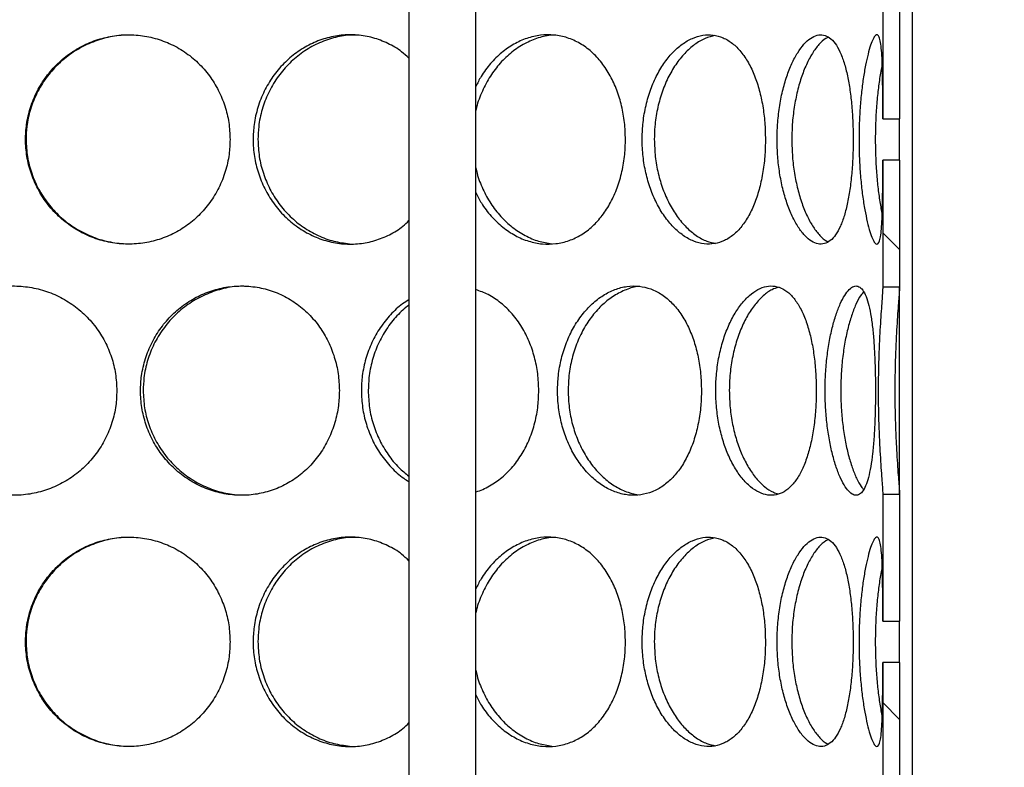
# Model space of a CAD drawing. Units: millimetres. Extents: x 0 to 420, y 0 to 297.
# Drawn here: x 141 to 150, y 227 to 234 of the extents above; entities that cross this region are included whole.
import ezdxf

# ---------------------------------------------------------------- set-up
doc = ezdxf.new("R2010")
doc.units = ezdxf.units.MM

msp = doc.modelspace()

# ---------------------------------------------------------------- hatches: boundary and pattern name
at = {"linetype": 'Continuous', "lineweight": 18}
h = msp.add_hatch(dxfattribs=at)
h.set_pattern_fill('ANSI31', angle=90, style=0)
edge = h.paths.add_edge_path(flags=0)
edge.add_line((144.8588, 216.27704), (144.9388, 216.19704))
edge.add_line((144.9388, 216.19704), (144.7988, 216.19704))
edge.add_line((144.7988, 216.19704), (144.7988, 216.39704))
edge.add_line((144.7988, 216.39704), (144.5508, 216.39704))
edge.add_line((144.5508, 216.39704), (144.5508, 215.78904))
edge.add_line((144.5508, 215.78904), (152.6468, 215.78904))
edge.add_line((152.6468, 215.78904), (152.6468, 244.82104))
edge.add_line((152.6468, 244.82104), (165.1988, 244.82104))
edge.add_line((165.1988, 244.82104), (165.1988, 244.98904))
edge.add_line((165.1988, 244.98904), (164.9988, 245.06904))
edge.add_line((164.9988, 245.06904), (162.1988, 245.06904))
edge.add_line((162.1988, 245.06904), (162.1988, 247.22904))
edge.add_line((162.1988, 247.22904), (161.8788, 247.22904))
edge.add_line((161.8788, 247.22904), (161.8788, 245.38904))
edge.add_line((161.8788, 245.38904), (158.9988, 245.38904))
edge.add_line((158.9988, 245.38904), (158.9988, 245.06904))
edge.add_line((158.9988, 245.06904), (152.3988, 245.06904))
edge.add_line((152.3988, 245.06904), (152.3988, 216.03704))
edge.add_line((152.3988, 216.03704), (144.8388, 216.03704))
edge.add_line((144.8388, 216.03704), (144.9988, 216.19704))
edge.add_line((144.9988, 216.19704), (145.2988, 216.19704))
edge.add_line((145.2988, 216.19704), (145.2988, 218.57704))
edge.add_line((145.2988, 218.57704), (145.2788, 218.59704))
edge.add_line((145.2788, 218.59704), (144.9388, 218.59704))
edge.add_line((144.9388, 218.59704), (144.8588, 218.51704))
edge.add_line((144.8588, 218.51704), (144.8588, 218.27704))
edge.add_line((144.8588, 218.27704), (145.0388, 218.27704))
edge.add_arc((145.0388, 218.19704), 0.08, 0, 90, ccw=False)
edge.add_line((145.1188, 218.19704), (145.1188, 217.83704))
edge.add_arc((145.0388, 217.83704), 0.08, 270, 360, ccw=False)
edge.add_line((145.0388, 217.75704), (144.8588, 217.75704))
edge.add_line((144.8588, 217.75704), (144.8588, 216.27704))
h = msp.add_hatch(dxfattribs=at)
h.set_pattern_fill('ANSI31', angle=90, style=0)
edge = h.paths.add_edge_path(flags=0)
edge.add_line((136.4788, 217.83704), (136.4788, 218.19704))
edge.add_arc((136.5588, 218.19704), 0.08, 90, 180, ccw=False)
edge.add_line((136.5588, 218.27704), (136.7388, 218.27704))
edge.add_line((136.7388, 218.27704), (136.7388, 218.51704))
edge.add_line((136.7388, 218.51704), (136.6588, 218.59704))
edge.add_line((136.6588, 218.59704), (136.3188, 218.59704))
edge.add_line((136.3188, 218.59704), (136.2988, 218.57704))
edge.add_line((136.2988, 218.57704), (136.2988, 216.19704))
edge.add_line((136.2988, 216.19704), (136.5988, 216.19704))
edge.add_line((136.5988, 216.19704), (136.7988, 215.99704))
edge.add_line((136.7988, 215.99704), (136.7988, 208.03704))
edge.add_line((136.7988, 208.03704), (160.3988, 208.03704))
edge.add_line((160.3988, 208.03704), (160.3988, 206.27704))
edge.add_line((160.3988, 206.27704), (160.7188, 206.27704))
edge.add_line((160.7188, 206.27704), (160.7188, 209.23704))
edge.add_line((160.7188, 209.23704), (160.3988, 209.23704))
edge.add_line((160.3988, 209.23704), (160.3988, 237.06904))
edge.add_line((160.3988, 237.06904), (164.9988, 237.06904))
edge.add_line((164.9988, 237.06904), (165.1988, 237.14904))
edge.add_line((165.1988, 237.14904), (165.1988, 237.31704))
edge.add_line((165.1988, 237.31704), (160.1508, 237.31704))
edge.add_line((160.1508, 237.31704), (160.1508, 208.28504))
edge.add_line((160.1508, 208.28504), (137.0468, 208.28504))
edge.add_line((137.0468, 208.28504), (137.0468, 216.39704))
edge.add_line((137.0468, 216.39704), (136.7988, 216.39704))
edge.add_line((136.7988, 216.39704), (136.7988, 216.19704))
edge.add_line((136.7988, 216.19704), (136.6588, 216.19704))
edge.add_line((136.6588, 216.19704), (136.7388, 216.27704))
edge.add_line((136.7388, 216.27704), (136.7388, 217.75704))
edge.add_line((136.7388, 217.75704), (136.5588, 217.75704))
edge.add_arc((136.5588, 217.83704), 0.08, 180, 270, ccw=False)
h = msp.add_hatch(dxfattribs=at)
h.set_pattern_fill('ANSI31', angle=90, style=0)
h.paths.add_polyline_path([(149.3988, 233.51416), (149.3988, 234.72625), (149.2388, 234.72625), (149.2388, 233.51416)], flags=0)
h = msp.add_hatch(dxfattribs=at)
h.set_pattern_fill('ANSI31', angle=90, style=0)
h.paths.add_polyline_path([(149.3988, 231.90783), (149.3988, 233.11992), (149.2388, 233.11992), (149.2388, 231.90783)], flags=0)
h = msp.add_hatch(dxfattribs=at)
h.set_pattern_fill('ANSI31', angle=90, style=0)
h.paths.add_polyline_path([(149.3988, 228.71416), (149.3988, 229.92625), (149.2388, 229.92625), (149.2388, 228.71416)], flags=0)
h = msp.add_hatch(dxfattribs=at)
h.set_pattern_fill('ANSI31', angle=90, style=0)
h.paths.add_polyline_path([(149.3988, 227.10783), (149.3988, 228.31992), (149.2388, 228.31992), (149.2388, 227.10783)], flags=0)

# ---------------------------------------------------------------- linework, layer by layer
at = {"color": 7, "linetype": 'Continuous', "lineweight": 25}
for p, q in [((144.7073, 244.11704), (144.7073, 219.31704)), ((145.3473, 218.91704), (145.3473, 244.11704)), ((149.5188, 241.51704), (149.5188, 218.91704)), ((149.2388, 234.72625), (149.2388, 233.51416)), ((149.3988, 234.72625), (149.3988, 233.51416)), ((149.2388, 233.51416), (149.3988, 233.51416)), ((149.3988, 233.11992), (149.3988, 233.51416)), ((149.3988, 233.11992), (149.2388, 233.11992)), ((149.2388, 233.11992), (149.2388, 231.90783)), ((149.3988, 233.11992), (149.3988, 231.90783)), ((149.2388, 231.90783), (149.3988, 231.90783)), ((149.3988, 229.92638), (149.3988, 231.90769)), ((149.2388, 229.92625), (149.2388, 228.71416)), ((149.3988, 229.92625), (149.2388, 229.92625)), ((149.3988, 229.92625), (149.3988, 228.71416)), ((149.2388, 228.71416), (149.3988, 228.71416)), ((149.3988, 228.31992), (149.3988, 228.71416)), ((149.3988, 228.31992), (149.2388, 228.31992)), ((149.2388, 228.31992), (149.2388, 227.10783)), ((149.3988, 228.31992), (149.3988, 227.10783))]:
    msp.add_line(p, q, dxfattribs=at)
for points, knots in [([(142.99689, 233.31704), (142.99444, 233.37132), (142.98953, 233.47986), (142.95039, 233.6385), (142.88851, 233.78862), (142.80258, 233.92853), (142.69324, 234.05304), (142.56365, 234.15841), (142.41796, 234.23873), (142.26173, 234.29318), (142.09858, 234.31901), (141.93399, 234.31738), (141.77207, 234.2873), (141.61744, 234.23102), (141.47418, 234.14947), (141.34596, 234.04526), (141.23654, 233.92094), (141.14811, 233.77949), (141.0844, 233.62438), (141.04834, 233.46828), (141.0375, 233.3104), (141.05004, 233.1542), (141.08909, 232.99556), (141.15339, 232.84544), (141.24179, 232.70552), (141.35406, 232.581), (141.4865, 232.47561), (141.63464, 232.39531), (141.79263, 232.34088), (141.95667, 232.31506), (142.12121, 232.31672), (142.2821, 232.34682), (142.43492, 232.40311), (142.57573, 232.48468), (142.70118, 232.5889), (142.80773, 232.71323), (142.89367, 232.85469), (142.95496, 233.00981), (142.99111, 233.16587), (142.99507, 233.26945), (142.99689, 233.31704)], [0, 0, 0, 0, 0.02603872, 0.05207354, 0.07811122, 0.10414151, 0.13121812, 0.1582893, 0.18514326, 0.21199738, 0.23856543, 0.26513936, 0.29149996, 0.31786834, 0.34419425, 0.37052239, 0.39697657, 0.42342614, 0.45028838, 0.47714499, 0.50000214, 0.52604153, 0.5520771, 0.57811446, 0.60414427, 0.63122838, 0.65830702, 0.68516096, 0.71201505, 0.73858357, 0.76515797, 0.79151809, 0.81788596, 0.84421165, 0.87053953, 0.89699398, 0.92344382, 0.95030665, 0.97716377, 1, 1, 1, 1]), ([(142.05071, 234.31359), (142.01849, 234.31408), (141.92988, 234.31543), (141.78628, 234.2855), (141.62601, 234.22827), (141.47777, 234.14335), (141.34599, 234.03561), (141.23456, 233.90733), (141.14615, 233.76292), (141.0843, 233.60582), (141.05073, 233.45539), (141.04732, 233.35821), (141.04587, 233.31703)], [0, 0, 0, 0, 0.0618993, 0.170241, 0.2786101, 0.3865458, 0.4944877, 0.601572, 0.7086335, 0.8151705, 0.9216771, 1, 1, 1, 1]), ([(144.7073, 234.09253), (144.68463, 234.11395), (144.62392, 234.17134), (144.50724, 234.23811), (144.36448, 234.29334), (144.21373, 234.31897), (144.06102, 234.31739), (143.90987, 234.28729), (143.76479, 234.23102), (143.62969, 234.14947), (143.50823, 234.04526), (143.40418, 233.92094), (143.3198, 233.77949), (143.25888, 233.62438), (143.22433, 233.46828), (143.21394, 233.3104), (143.22597, 233.1542), (143.26336, 232.99556), (143.32486, 232.84544), (143.40918, 232.70552), (143.51592, 232.581), (143.64134, 232.47561), (143.78096, 232.39531), (143.92913, 232.34088), (144.08211, 232.31505), (144.23468, 232.31676), (144.38321, 232.34664), (144.52272, 232.40379), (144.63237, 232.46943), (144.68833, 232.5233), (144.7073, 232.54156)], [0, 0, 0, 0, 0.0223658, 0.0599015, 0.0974374, 0.1345734, 0.1717177, 0.2085638, 0.2454207, 0.2822183, 0.319019, 0.3559959, 0.3929663, 0.4305136, 0.468053, 0.500002, 0.5363991, 0.5727909, 0.6091851, 0.6455688, 0.6834262, 0.721276, 0.7588116, 0.7963475, 0.8334842, 0.8706291, 0.9074745, 0.9443307, 0.981128, 1, 1, 1, 1]), ([(144.21107, 234.31359), (144.18119, 234.31408), (144.09902, 234.31543), (143.96486, 234.2855), (143.81449, 234.22827), (143.67464, 234.14335), (143.54978, 234.03561), (143.44377, 233.90733), (143.3594, 233.76292), (143.30024, 233.60582), (143.26807, 233.45539), (143.2648, 233.35821), (143.26341, 233.31703)], [0, 0, 0, 0, 0.0618993, 0.170241, 0.2786101, 0.3865459, 0.4944878, 0.601572, 0.7086336, 0.8151705, 0.9216771, 1, 1, 1, 1]), ([(146.77827, 233.31704), (146.77648, 233.37132), (146.7729, 233.47986), (146.74423, 233.6385), (146.69872, 233.78862), (146.6351, 233.92853), (146.55345, 234.05304), (146.45569, 234.15841), (146.34447, 234.23873), (146.22376, 234.29318), (146.096, 234.31901), (145.96552, 234.31738), (145.83545, 234.2873), (145.70985, 234.23099), (145.59196, 234.14956), (145.48614, 234.04493), (145.40254, 233.93552), (145.36316, 233.85579), (145.3473, 233.82366)], [0, 0, 0, 0, 0.0627702, 0.1255309, 0.1882986, 0.2510484, 0.3163206, 0.3815797, 0.4463151, 0.5110509, 0.5750971, 0.6391574, 0.7027035, 0.7662684, 0.8297309, 0.8931987, 0.9569704, 1, 1, 1, 1]), ([(146.10223, 234.31306), (146.08886, 234.31315), (146.03085, 234.31357), (145.92746, 234.28501), (145.79727, 234.2284), (145.6753, 234.14332), (145.56603, 234.03559), (145.47211, 233.90745), (145.39968, 233.76247), (145.35818, 233.65606), (145.34787, 233.59805), (145.3473, 233.59484)], [0, 0, 0, 0, 0.0409701, 0.1777736, 0.3146117, 0.4509026, 0.5872013, 0.722417, 0.8576041, 0.9921287, 1, 1, 1, 1]), ([(148.1167, 233.31704), (148.11544, 233.37132), (148.11292, 233.47986), (148.09264, 233.6385), (148.06031, 233.78862), (148.01483, 233.92853), (147.95596, 234.05304), (147.88481, 234.15841), (147.80293, 234.23873), (147.71311, 234.29318), (147.6169, 234.31901), (147.51758, 234.31738), (147.41748, 234.2873), (147.31985, 234.23102), (147.22752, 234.14947), (147.14343, 234.04526), (147.07054, 233.92094), (147.0109, 233.77949), (146.96753, 233.62438), (146.94281, 233.46828), (146.93536, 233.3104), (146.94399, 233.1542), (146.97072, 232.99556), (147.01448, 232.84544), (147.07406, 232.70552), (147.14878, 232.581), (147.23556, 232.47561), (147.3308, 232.39531), (147.43036, 232.34088), (147.53137, 232.31506), (147.63042, 232.31672), (147.7249, 232.34682), (147.81259, 232.40311), (147.89147, 232.48468), (147.96028, 232.5889), (148.01757, 232.71323), (148.06302, 232.85469), (148.09503, 233.00981), (148.11372, 233.16587), (148.11576, 233.26945), (148.1167, 233.31704)], [0, 0, 0, 0, 0.0260387, 0.0520735, 0.0781112, 0.1041415, 0.1312181, 0.1582893, 0.1851433, 0.2119974, 0.2385654, 0.2651394, 0.2915, 0.3178683, 0.3441943, 0.3705224, 0.3969766, 0.4234261, 0.4502884, 0.477145, 0.5000021, 0.5260415, 0.5520771, 0.5781145, 0.6041443, 0.6312284, 0.658307, 0.685161, 0.712015, 0.7385836, 0.765158, 0.7915181, 0.817886, 0.8442116, 0.8705395, 0.896994, 0.9234438, 0.9503066, 0.9771638, 1, 1, 1, 1]), ([(147.63413, 234.30961), (147.60289, 234.30202), (147.5372, 234.28607), (147.43904, 234.22762), (147.3434, 234.14352), (147.25686, 234.03557), (147.18254, 233.90734), (147.12284, 233.76292), (147.0807, 233.60583), (147.05767, 233.45539), (147.05533, 233.35821), (147.05434, 233.31703)], [0, 0, 0, 0, 0.1058745, 0.2226501, 0.3389587, 0.4552739, 0.5706649, 0.6860315, 0.8008328, 0.9156014, 1, 1, 1, 1]), ([(148.95595, 233.31704), (148.95531, 233.37132), (148.95402, 233.47986), (148.94351, 233.6385), (148.92657, 233.78862), (148.90233, 233.92853), (148.87026, 234.05304), (148.83056, 234.15841), (148.78363, 234.23873), (148.73081, 234.29318), (148.67272, 234.31901), (148.61133, 234.31738), (148.54802, 234.2873), (148.48506, 234.23102), (148.42442, 234.14947), (148.36838, 234.04526), (148.31918, 233.92094), (148.27851, 233.77949), (148.24872, 233.62438), (148.23164, 233.46828), (148.22649, 233.3104), (148.23247, 233.1542), (148.2509, 232.99556), (148.28096, 232.84544), (148.32157, 232.70552), (148.37197, 232.581), (148.42977, 232.47561), (148.49217, 232.39531), (148.55627, 232.34088), (148.61991, 232.31506), (148.68099, 232.31672), (148.73779, 232.34682), (148.78924, 232.40311), (148.83429, 232.48468), (148.87264, 232.5889), (148.9038, 232.71323), (148.928, 232.85469), (148.94476, 233.00981), (148.95442, 233.16587), (148.95547, 233.26945), (148.95595, 233.31704)], [0, 0, 0, 0, 0.0260387, 0.0520735, 0.0781112, 0.1041415, 0.1312181, 0.1582893, 0.1851433, 0.2119974, 0.2385654, 0.2651394, 0.2915, 0.3178683, 0.3441943, 0.3705224, 0.3969766, 0.4234261, 0.4502884, 0.477145, 0.5000021, 0.5260415, 0.5520771, 0.5781145, 0.6041443, 0.6312284, 0.658307, 0.685161, 0.712015, 0.7385836, 0.765158, 0.7915181, 0.817886, 0.8442116, 0.8705395, 0.896994, 0.9234438, 0.9503066, 0.9771638, 1, 1, 1, 1]), ([(148.71844, 234.29363), (148.71006, 234.29012), (148.67997, 234.27749), (148.62786, 234.22694), (148.56504, 234.14371), (148.50729, 234.03552), (148.45706, 233.90736), (148.41631, 233.76292), (148.38735, 233.60583), (148.37144, 233.45539), (148.36982, 233.35821), (148.36913, 233.31703)], [0, 0, 0, 0, 0.0480246, 0.1723555, 0.2961893, 0.4200301, 0.5428869, 0.6657178, 0.7879467, 0.9101408, 1, 1, 1, 1]), ([(149.2388, 233.51416), (149.23879, 233.56605), (149.23877, 233.67087), (149.23823, 233.81764), (149.23662, 233.95285), (149.23326, 234.0717), (149.2273, 234.17209), (149.21816, 234.24828), (149.20534, 234.2983), (149.18906, 234.32071), (149.16925, 234.31456), (149.14691, 234.28174), (149.1226, 234.22115), (149.09782, 234.13692), (149.07366, 234.02855), (149.05177, 233.90133), (149.03336, 233.75606), (149.01992, 233.59905), (149.01222, 233.43218), (149.01107, 233.26282), (149.01644, 233.09308), (149.02811, 232.93122), (149.0452, 232.77873), (149.06643, 232.64376), (149.09053, 232.52661), (149.11564, 232.43419), (149.14059, 232.36573), (149.16365, 232.32546), (149.18426, 232.31229), (149.20136, 232.32716), (149.21499, 232.36955), (149.22497, 232.4372), (149.23177, 232.53033), (149.23588, 232.64385), (149.23796, 232.77913), (149.23876, 232.93818), (149.23879, 233.05666), (149.2388, 233.11992)], [0, 0, 0, 0, 0.0273801, 0.0553032, 0.0827429, 0.1109271, 0.1391733, 0.1682481, 0.1962168, 0.2249997, 0.2527763, 0.2813524, 0.309104, 0.337645, 0.365591, 0.3943312, 0.4225756, 0.4516296, 0.4801313, 0.5094605, 0.5380995, 0.5675829, 0.5961533, 0.6255721, 0.6539305, 0.6831352, 0.7111604, 0.7400139, 0.7677736, 0.7963393, 0.8240173, 0.852482, 0.8803231, 0.9089285, 0.9372814, 0.9665131, 1, 1, 1, 1]), ([(149.23376, 234.0371), (149.23212, 234.02983), (149.22211, 233.98551), (149.20605, 233.88526), (149.18752, 233.73811), (149.17448, 233.57923), (149.16746, 233.41211), (149.16704, 233.24438), (149.17313, 233.07755), (149.18526, 232.9191), (149.20275, 232.77157), (149.21949, 232.66371), (149.23066, 232.61229), (149.23371, 232.59828)], [0, 0, 0, 0, 0.02100269, 0.12810103, 0.23151363, 0.33797868, 0.44060523, 0.54626348, 0.64838712, 0.75351203, 0.85559767, 0.96064547, 1, 1, 1, 1]), ([(141.04587, 233.31703), (141.04852, 233.26215), (141.05383, 233.15241), (141.09595, 232.99229), (141.16223, 232.84126), (141.25308, 232.70191), (141.36687, 232.57913), (141.50027, 232.47518), (141.64977, 232.396), (141.81009, 232.33997), (141.92155, 232.32656), (141.97722, 232.31986)], [0, 0, 0, 0, 0.1094793, 0.2189453, 0.3283771, 0.4377836, 0.5496429, 0.6614888, 0.7744092, 0.8873378, 1, 1, 1, 1]), ([(143.26341, 233.31703), (143.26596, 233.26215), (143.27104, 233.15241), (143.31139, 232.99229), (143.37477, 232.84126), (143.46142, 232.70191), (143.56959, 232.57913), (143.69592, 232.47517), (143.83681, 232.39602), (143.98629, 232.34026), (144.08915, 232.32693), (144.14004, 232.32034)], [0, 0, 0, 0, 0.1097076, 0.2194019, 0.3290619, 0.4386966, 0.5507892, 0.6628683, 0.7760242, 0.8891884, 1, 1, 1, 1]), ([(145.3473, 232.80974), (145.36424, 232.77586), (145.40548, 232.69341), (145.49286, 232.58132), (145.60217, 232.47553), (145.72388, 232.39533), (145.85209, 232.34087), (145.98357, 232.31507), (146.11385, 232.31672), (146.23955, 232.34682), (146.3575, 232.40311), (146.46482, 232.48468), (146.55941, 232.5889), (146.63893, 232.71323), (146.70252, 232.85469), (146.7476, 233.00981), (146.77405, 233.16587), (146.77694, 233.26945), (146.77827, 233.31704)], [0, 0, 0, 0, 0.0455289, 0.110833, 0.1761239, 0.240873, 0.3056225, 0.3696834, 0.4337585, 0.497317, 0.5608941, 0.6243695, 0.6878502, 0.7516361, 0.8154109, 0.8801814, 0.9449382, 1, 1, 1, 1]), ([(147.05434, 233.31703), (147.05616, 233.26215), (147.05981, 233.15241), (147.08865, 232.99229), (147.13375, 232.84126), (147.19497, 232.70191), (147.27066, 232.57915), (147.35806, 232.47513), (147.45414, 232.39617), (147.54928, 232.34272), (147.61148, 232.33017), (147.63949, 232.32452)], [0, 0, 0, 0, 0.1117305, 0.2234475, 0.3351295, 0.4467858, 0.5609452, 0.675091, 0.7903334, 0.9055842, 1, 1, 1, 1]), ([(148.36913, 233.31703), (148.3704, 233.26215), (148.37293, 233.15241), (148.39282, 232.99229), (148.42379, 232.84127), (148.4655, 232.70189), (148.51654, 232.57922), (148.57475, 232.47487), (148.63765, 232.39718), (148.68586, 232.35176), (148.71188, 232.3421), (148.71641, 232.34041)], [0, 0, 0, 0, 0.120154, 0.2402934, 0.3603952, 0.4804693, 0.6032353, 0.7259867, 0.8499173, 0.973857, 1, 1, 1, 1]), ([(145.3473, 233.04722), (145.35087, 233.02931), (145.36508, 232.95799), (145.41263, 232.84157), (145.48785, 232.70183), (145.58338, 232.57916), (145.69393, 232.47516), (145.81662, 232.39604), (145.94503, 232.34062), (146.03227, 232.32741), (146.07491, 232.32095)], [0, 0, 0, 0, 0.0451483, 0.1797416, 0.3143039, 0.4518829, 0.5894454, 0.7283295, 0.8672237, 1, 1, 1, 1]), ([(141.91394, 230.91704), (141.91142, 230.97132), (141.90638, 231.07986), (141.86621, 231.2385), (141.80275, 231.38862), (141.71474, 231.52853), (141.60293, 231.65304), (141.47068, 231.75841), (141.32234, 231.83873), (141.16365, 231.89318), (140.99836, 231.91901), (140.83204, 231.91738), (140.66886, 231.8873), (140.5134, 231.83102), (140.36972, 231.74947), (140.24139, 231.64526), (140.13209, 231.52094), (140.04388, 231.37949), (139.98041, 231.22438), (139.94452, 231.06828), (139.93374, 230.9104), (139.94621, 230.7542), (139.98508, 230.59556), (140.04915, 230.44544), (140.13732, 230.30552), (140.24949, 230.181), (140.38206, 230.07561), (140.53068, 229.99531), (140.68955, 229.94088), (140.85494, 229.91506), (141.02126, 229.91672), (141.18432, 229.94682), (141.33959, 230.00311), (141.483, 230.08468), (141.61105, 230.1889), (141.72001, 230.31323), (141.80804, 230.45469), (141.8709, 230.60981), (141.908, 230.76587), (141.91207, 230.86945), (141.91394, 230.91704)], [0, 0, 0, 0, 0.02603872, 0.05207354, 0.07811122, 0.10414151, 0.13121812, 0.1582893, 0.18514326, 0.21199738, 0.23856543, 0.26513936, 0.29149996, 0.31786834, 0.34419425, 0.37052239, 0.39697657, 0.42342614, 0.45028838, 0.47714499, 0.50000214, 0.52604153, 0.5520771, 0.57811446, 0.60414427, 0.63122838, 0.65830702, 0.68516096, 0.71201505, 0.73858357, 0.76515797, 0.79151809, 0.81788596, 0.84421165, 0.87053953, 0.89699398, 0.92344382, 0.95030665, 0.97716377, 1, 1, 1, 1]), ([(144.0422, 230.91704), (144.03985, 230.97132), (144.03516, 231.07986), (143.99772, 231.2385), (143.93848, 231.38862), (143.8561, 231.52853), (143.7511, 231.65304), (143.62639, 231.75841), (143.48584, 231.83873), (143.33476, 231.89318), (143.17653, 231.91901), (143.01649, 231.91738), (142.85861, 231.8873), (142.70746, 231.83102), (142.56708, 231.74947), (142.44116, 231.64526), (142.3335, 231.52094), (142.24635, 231.37949), (142.1835, 231.22438), (142.14789, 231.06828), (142.13718, 230.9104), (142.14957, 230.7542), (142.18812, 230.59556), (142.25157, 230.44544), (142.33867, 230.30552), (142.44912, 230.181), (142.57917, 230.07561), (142.72429, 229.99531), (142.87869, 229.94088), (143.03856, 229.91506), (143.19851, 229.91672), (143.35447, 229.94682), (143.50223, 230.00311), (143.63802, 230.08468), (143.75873, 230.1889), (143.86104, 230.31323), (143.94342, 230.45469), (144.0021, 230.60981), (144.03667, 230.76587), (144.04046, 230.86945), (144.0422, 230.91704)], [0, 0, 0, 0, 0.0260387, 0.0520735, 0.0781112, 0.1041415, 0.1312181, 0.1582893, 0.1851433, 0.2119974, 0.2385654, 0.2651394, 0.2915, 0.3178683, 0.3441943, 0.3705224, 0.3969766, 0.4234261, 0.4502884, 0.477145, 0.5000021, 0.5260415, 0.5520771, 0.5781145, 0.6041443, 0.6312284, 0.658307, 0.685161, 0.712015, 0.7385836, 0.765158, 0.7915181, 0.817886, 0.8442116, 0.8705395, 0.896994, 0.9234438, 0.9503066, 0.9771638, 1, 1, 1, 1]), ([(147.50491, 230.91704), (147.50337, 230.97132), (147.5003, 231.07986), (147.47561, 231.2385), (147.43636, 231.38862), (147.38133, 231.52853), (147.31047, 231.65304), (147.22528, 231.75841), (147.1279, 231.83873), (147.02172, 231.89318), (146.90877, 231.91901), (146.79288, 231.91738), (146.67681, 231.8873), (146.56421, 231.83102), (146.45826, 231.74947), (146.36219, 231.64526), (146.27925, 231.52094), (146.21157, 231.37949), (146.16247, 231.22438), (146.13453, 231.06828), (146.12612, 230.9104), (146.13586, 230.7542), (146.16608, 230.59556), (146.21563, 230.44544), (146.28325, 230.30552), (146.3683, 230.181), (146.46746, 230.07561), (146.5768, 229.99531), (146.69169, 229.94088), (146.80893, 229.91506), (146.92459, 229.91672), (147.03563, 229.94682), (147.13934, 230.00311), (147.23324, 230.08468), (147.31565, 230.1889), (147.38464, 230.31323), (147.43964, 230.45469), (147.47851, 230.60981), (147.50128, 230.76587), (147.50377, 230.86945), (147.50491, 230.91704)], [0, 0, 0, 0, 0.0260387, 0.0520735, 0.0781112, 0.1041415, 0.1312181, 0.1582893, 0.1851433, 0.2119974, 0.2385654, 0.2651394, 0.2915, 0.3178683, 0.3441943, 0.3705224, 0.3969766, 0.4234261, 0.4502884, 0.477145, 0.5000021, 0.5260415, 0.5520771, 0.5781145, 0.6041443, 0.6312284, 0.658307, 0.685161, 0.712015, 0.7385836, 0.765158, 0.7915181, 0.817886, 0.8442116, 0.8705395, 0.896994, 0.9234438, 0.9503066, 0.9771638, 1, 1, 1, 1]), ([(148.60316, 230.91704), (148.6022, 230.97132), (148.60027, 231.07986), (148.58475, 231.2385), (148.5599, 231.38862), (148.52474, 231.52853), (148.47888, 231.65304), (148.42297, 231.75841), (148.35801, 231.83873), (148.28608, 231.89318), (148.20826, 231.91901), (148.12721, 231.91738), (148.0448, 231.8873), (147.96382, 231.83102), (147.88667, 231.74947), (147.816, 231.64526), (147.75442, 231.52094), (147.70383, 231.37949), (147.66694, 231.22438), (147.64586, 231.06828), (147.63951, 230.9104), (147.64687, 230.7542), (147.66965, 230.59556), (147.70688, 230.44544), (147.75741, 230.30552), (147.8205, 230.181), (147.89342, 230.07561), (147.97292, 229.99531), (148.05546, 229.94088), (148.13849, 229.91506), (148.21925, 229.91672), (148.29554, 229.94682), (148.36571, 230.00311), (148.42821, 230.08468), (148.48226, 230.1889), (148.52686, 230.31323), (148.56199, 230.45469), (148.58659, 230.60981), (148.60088, 230.76587), (148.60244, 230.86945), (148.60316, 230.91704)], [0, 0, 0, 0, 0.0260387, 0.0520735, 0.0781112, 0.1041415, 0.1312181, 0.1582893, 0.1851433, 0.2119974, 0.2385654, 0.2651394, 0.2915, 0.3178683, 0.3441943, 0.3705224, 0.3969766, 0.4234261, 0.4502884, 0.477145, 0.5000021, 0.5260415, 0.5520771, 0.5781145, 0.6041443, 0.6312284, 0.658307, 0.685161, 0.712015, 0.7385836, 0.765158, 0.7915181, 0.817886, 0.8442116, 0.8705395, 0.896994, 0.9234438, 0.9503066, 0.9771638, 1, 1, 1, 1]), ([(149.16904, 230.91704), (149.16872, 230.97132), (149.16809, 231.07986), (149.16278, 231.2385), (149.15404, 231.38862), (149.14113, 231.52853), (149.12341, 231.65304), (149.10059, 231.75841), (149.07249, 231.83873), (149.0397, 231.89318), (149.00232, 231.91901), (148.96165, 231.91738), (148.91852, 231.8873), (148.87467, 231.83102), (148.83158, 231.74947), (148.79113, 231.64526), (148.75513, 231.52094), (148.72508, 231.37949), (148.7029, 231.22438), (148.69013, 231.06828), (148.68627, 230.9104), (148.69075, 230.7542), (148.70453, 230.59556), (148.7269, 230.44544), (148.75689, 230.30552), (148.79374, 230.181), (148.83542, 230.07561), (148.87966, 229.99531), (148.92422, 229.94088), (148.96739, 229.91506), (149.00774, 229.91672), (149.04407, 229.94682), (149.07591, 230.00311), (149.10275, 230.08468), (149.12475, 230.1889), (149.14192, 230.31323), (149.15479, 230.45469), (149.16343, 230.60981), (149.16828, 230.76587), (149.1688, 230.86945), (149.16904, 230.91704)], [0, 0, 0, 0, 0.0260387, 0.0520735, 0.0781112, 0.1041415, 0.1312181, 0.1582893, 0.1851433, 0.2119974, 0.2385654, 0.2651394, 0.2915, 0.3178683, 0.3441943, 0.3705224, 0.3969766, 0.4234261, 0.4502884, 0.477145, 0.5000021, 0.5260415, 0.5520771, 0.5781145, 0.6041443, 0.6312284, 0.658307, 0.685161, 0.712015, 0.7385836, 0.765158, 0.7915181, 0.817886, 0.8442116, 0.8705395, 0.896994, 0.9234438, 0.9503066, 0.9771638, 1, 1, 1, 1]), ([(143.15103, 231.91359), (143.11971, 231.91408), (143.03358, 231.91543), (142.89351, 231.8855), (142.73685, 231.82827), (142.59155, 231.74335), (142.46212, 231.63561), (142.35247, 231.50733), (142.26533, 231.36292), (142.20431, 231.20582), (142.17116, 231.05539), (142.16778, 230.95821), (142.16635, 230.91703)], [0, 0, 0, 0, 0.0618993, 0.170241, 0.2786101, 0.3865459, 0.4944878, 0.601572, 0.7086336, 0.8151705, 0.9216771, 1, 1, 1, 1]), ([(145.94922, 230.91704), (145.94721, 230.97132), (145.94319, 231.07986), (145.91103, 231.2385), (145.86004, 231.38863), (145.78891, 231.5285), (145.69791, 231.65316), (145.58909, 231.75796), (145.4715, 231.83707), (145.38688, 231.86768), (145.3473, 231.882)], [0, 0, 0, 0, 0.1247465, 0.2494744, 0.3742159, 0.4989221, 0.628641, 0.7583338, 0.886986, 1, 1, 1, 1]), ([(146.91597, 231.91264), (146.91238, 231.91262), (146.86914, 231.91229), (146.78508, 231.88443), (146.66844, 231.82856), (146.55869, 231.74327), (146.45987, 231.63563), (146.37531, 231.50733), (146.30758, 231.36292), (146.25989, 231.20582), (146.23387, 231.05539), (146.23122, 230.95821), (146.2301, 230.91703)], [0, 0, 0, 0, 0.0103432, 0.1246391, 0.238964, 0.3528317, 0.4667058, 0.5796752, 0.6926207, 0.8050127, 0.9173726, 1, 1, 1, 1]), ([(148.24025, 231.90351), (148.22021, 231.89743), (148.17185, 231.88275), (148.09595, 231.82741), (148.01602, 231.74358), (147.94326, 231.63555), (147.88045, 231.50735), (147.82978, 231.36292), (147.79393, 231.20583), (147.77429, 231.05539), (147.77229, 230.95821), (147.77144, 230.91703)], [0, 0, 0, 0, 0.0846402, 0.204189, 0.3232598, 0.4423374, 0.5604688, 0.6785752, 0.7961029, 0.913597, 1, 1, 1, 1]), ([(149.0553, 231.86142), (149.04546, 231.84978), (149.02054, 231.8203), (148.98102, 231.74273), (148.93931, 231.63578), (148.90252, 231.50729), (148.87238, 231.36293), (148.85081, 231.20582), (148.83889, 231.05539), (148.83768, 230.95821), (148.83716, 230.91703)], [0, 0, 0, 0, 0.08901, 0.2253141, 0.3616259, 0.4968547, 0.6320548, 0.7665925, 0.9010918, 1, 1, 1, 1]), ([(149.2388, 231.90783), (149.23851, 231.89807), (149.23792, 231.87834), (149.23352, 231.81585), (149.22721, 231.73126), (149.21962, 231.6238), (149.21165, 231.49585), (149.20441, 231.35153), (149.19876, 231.19321), (149.19551, 231.02746), (149.19508, 230.85666), (149.19752, 230.68848), (149.20264, 230.52528), (149.20963, 230.37451), (149.21775, 230.23852), (149.22571, 230.12292), (149.2326, 230.03092), (149.23772, 229.96231), (149.23843, 229.93852), (149.2388, 229.92625)], [0, 0, 0, 0, 0.0561226, 0.1134697, 0.1697147, 0.227527, 0.2849217, 0.3439278, 0.4021141, 0.4619496, 0.5205812, 0.580889, 0.6396447, 0.7000995, 0.7586364, 0.8188788, 0.8767711, 0.9364562, 1, 1, 1, 1]), ([(149.3988, 231.90783), (149.39851, 231.89817), (149.39792, 231.87864), (149.3935, 231.81694), (149.38713, 231.73315), (149.3794, 231.62597), (149.37121, 231.49728), (149.36377, 231.35185), (149.35799, 231.19275), (149.35469, 231.02777), (149.35426, 230.85849), (149.35665, 230.69282), (149.3617, 230.53233), (149.36858, 230.38373), (149.37665, 230.24917), (149.3847, 230.13333), (149.3918, 230.03973), (149.3975, 229.96564), (149.39834, 229.94013), (149.3988, 229.92625)], [0, 0, 0, 0, 0.0562003, 0.113566, 0.1698869, 0.2277441, 0.2857072, 0.345356, 0.4030637, 0.4624547, 0.5197786, 0.5787553, 0.6359801, 0.6948352, 0.7523131, 0.8114125, 0.8692785, 0.9288972, 1, 1, 1, 1]), ([(144.7073, 231.78493), (144.68657, 231.77239), (144.62301, 231.73391), (144.52926, 231.64445), (144.43013, 231.52115), (144.35011, 231.37943), (144.29212, 231.2244), (144.25923, 231.06828), (144.24934, 230.9104), (144.2608, 230.75421), (144.29638, 230.59554), (144.35492, 230.44551), (144.43486, 230.30526), (144.53663, 230.18201), (144.62928, 230.09442), (144.69048, 230.05875), (144.7073, 230.04895)], [0, 0, 0, 0, 0.0377901, 0.115889, 0.1943619, 0.2728211, 0.3525044, 0.432171, 0.4999737, 0.5772162, 0.6544473, 0.7316837, 0.8088977, 0.8892392, 0.9695644, 1, 1, 1, 1]), ([(144.7073, 231.73638), (144.66805, 231.70298), (144.5887, 231.63546), (144.48995, 231.50704), (144.40956, 231.363), (144.35334, 231.2058), (144.3227, 231.0554), (144.31958, 230.95821), (144.31826, 230.91703)], [0, 0, 0, 0, 0.1717534, 0.3472034, 0.5226164, 0.6971698, 0.8716734, 1, 1, 1, 1]), ([(142.16635, 230.91703), (142.16897, 230.86215), (142.17421, 230.75241), (142.2158, 230.59229), (142.28119, 230.44126), (142.37071, 230.30191), (142.48265, 230.17913), (142.61364, 230.07518), (142.76008, 229.99601), (142.91633, 229.94011), (143.02441, 229.92674), (143.07815, 229.92009)], [0, 0, 0, 0, 0.109589, 0.2191648, 0.3287063, 0.4382225, 0.550194, 0.662152, 0.7751856, 0.8882275, 1, 1, 1, 1]), ([(144.31826, 230.91703), (144.32068, 230.86215), (144.32553, 230.7524), (144.36395, 230.59232), (144.42415, 230.44115), (144.50678, 230.30234), (144.60151, 230.18565), (144.67466, 230.12617), (144.7073, 230.09963)], [0, 0, 0, 0, 0.1711265, 0.3422323, 0.5132846, 0.6842973, 0.859144, 1, 1, 1, 1]), ([(145.3473, 229.95083), (145.34787, 229.95095), (145.39421, 229.96092), (145.47998, 230.00515), (145.59949, 230.08413), (145.70447, 230.18904), (145.79319, 230.3132), (145.86429, 230.4547), (145.9148, 230.60981), (145.94448, 230.76587), (145.94773, 230.86945), (145.94922, 230.91704)], [0, 0, 0, 0, 0.0015674, 0.1278447, 0.2539201, 0.3800059, 0.5066979, 0.6333678, 0.7620155, 0.8906359, 1, 1, 1, 1]), ([(146.2301, 230.91703), (146.23216, 230.86215), (146.23628, 230.75241), (146.26888, 230.59229), (146.31995, 230.44126), (146.38942, 230.30191), (146.47559, 230.17914), (146.57547, 230.07516), (146.68579, 229.99605), (146.80026, 229.94085), (146.87738, 229.92772), (146.91475, 229.92135)], [0, 0, 0, 0, 0.1101905, 0.2203677, 0.3305104, 0.4406277, 0.5532136, 0.6657861, 0.7794401, 0.8931024, 1, 1, 1, 1]), ([(147.77144, 230.91703), (147.773, 230.86215), (147.77612, 230.75241), (147.80069, 230.59229), (147.83906, 230.44126), (147.89097, 230.3019), (147.95488, 230.17917), (148.02831, 230.07506), (148.10851, 229.99646), (148.18092, 229.94625), (148.22546, 229.93482), (148.24194, 229.93059)], [0, 0, 0, 0, 0.1148029, 0.2295919, 0.3443451, 0.4590717, 0.5763703, 0.693655, 0.8120663, 0.9304863, 1, 1, 1, 1]), ([(148.83716, 230.91703), (148.83811, 230.86215), (148.84001, 230.75241), (148.85488, 230.59229), (148.87793, 230.44124), (148.90873, 230.30198), (148.94603, 230.17888), (148.98798, 230.07613), (149.02529, 230.00626), (149.04787, 229.98108), (149.05545, 229.97262)], [0, 0, 0, 0, 0.1316691, 0.2633223, 0.3949343, 0.5265159, 0.6610474, 0.7955628, 0.9313705, 1, 1, 1, 1]), ([(142.99689, 228.51704), (142.99444, 228.57132), (142.98953, 228.67986), (142.95039, 228.8385), (142.88851, 228.98862), (142.80258, 229.12853), (142.69324, 229.25304), (142.56365, 229.35841), (142.41796, 229.43873), (142.26173, 229.49318), (142.09858, 229.51901), (141.93399, 229.51738), (141.77207, 229.4873), (141.61744, 229.43102), (141.47418, 229.34947), (141.34596, 229.24526), (141.23654, 229.12094), (141.14811, 228.97949), (141.0844, 228.82438), (141.04834, 228.66828), (141.0375, 228.5104), (141.05004, 228.3542), (141.08909, 228.19556), (141.15339, 228.04544), (141.24179, 227.90552), (141.35406, 227.781), (141.4865, 227.67561), (141.63464, 227.59531), (141.79263, 227.54088), (141.95667, 227.51506), (142.12121, 227.51672), (142.2821, 227.54682), (142.43492, 227.60311), (142.57573, 227.68468), (142.70118, 227.7889), (142.80773, 227.91323), (142.89367, 228.05469), (142.95496, 228.20981), (142.99111, 228.36587), (142.99507, 228.46945), (142.99689, 228.51704)], [0, 0, 0, 0, 0.0260387, 0.0520735, 0.0781112, 0.1041415, 0.1312181, 0.1582893, 0.1851433, 0.2119974, 0.2385654, 0.2651394, 0.2915, 0.3178683, 0.3441943, 0.3705224, 0.3969766, 0.4234261, 0.4502884, 0.477145, 0.5000021, 0.5260415, 0.5520771, 0.5781145, 0.6041443, 0.6312284, 0.658307, 0.685161, 0.712015, 0.7385836, 0.765158, 0.7915181, 0.817886, 0.8442116, 0.8705395, 0.896994, 0.9234438, 0.9503066, 0.9771638, 1, 1, 1, 1]), ([(142.05071, 229.51359), (142.01849, 229.51408), (141.92988, 229.51543), (141.78628, 229.4855), (141.62601, 229.42827), (141.47777, 229.34335), (141.34599, 229.23561), (141.23456, 229.10733), (141.14615, 228.96292), (141.0843, 228.80582), (141.05073, 228.65539), (141.04732, 228.55821), (141.04587, 228.51703)], [0, 0, 0, 0, 0.0618993, 0.170241, 0.2786101, 0.3865458, 0.4944877, 0.601572, 0.7086335, 0.8151705, 0.9216771, 1, 1, 1, 1]), ([(144.7073, 229.29253), (144.68463, 229.31395), (144.62392, 229.37134), (144.50724, 229.43811), (144.36448, 229.49334), (144.21373, 229.51897), (144.06102, 229.51739), (143.90987, 229.48729), (143.76479, 229.43102), (143.62969, 229.34947), (143.50823, 229.24526), (143.40418, 229.12094), (143.3198, 228.97949), (143.25888, 228.82438), (143.22433, 228.66828), (143.21394, 228.5104), (143.22597, 228.3542), (143.26336, 228.19556), (143.32486, 228.04544), (143.40918, 227.90552), (143.51592, 227.781), (143.64134, 227.67561), (143.78096, 227.59531), (143.92913, 227.54088), (144.08211, 227.51505), (144.23468, 227.51676), (144.38321, 227.54664), (144.52272, 227.60379), (144.63237, 227.66943), (144.68833, 227.7233), (144.7073, 227.74156)], [0, 0, 0, 0, 0.0223658, 0.0599015, 0.0974374, 0.1345734, 0.1717177, 0.2085638, 0.2454207, 0.2822183, 0.319019, 0.3559959, 0.3929663, 0.4305136, 0.468053, 0.500002, 0.5363991, 0.5727909, 0.6091851, 0.6455688, 0.6834262, 0.721276, 0.7588116, 0.7963475, 0.8334842, 0.8706291, 0.9074745, 0.9443307, 0.981128, 1, 1, 1, 1]), ([(144.21107, 229.51359), (144.18119, 229.51408), (144.09902, 229.51543), (143.96486, 229.4855), (143.81449, 229.42827), (143.67464, 229.34335), (143.54978, 229.23561), (143.44377, 229.10733), (143.3594, 228.96292), (143.30024, 228.80582), (143.26807, 228.65539), (143.2648, 228.55821), (143.26341, 228.51703)], [0, 0, 0, 0, 0.0618993, 0.170241, 0.2786101, 0.3865459, 0.4944878, 0.601572, 0.7086336, 0.8151705, 0.9216771, 1, 1, 1, 1]), ([(146.77827, 228.51704), (146.77648, 228.57132), (146.7729, 228.67986), (146.74423, 228.8385), (146.69872, 228.98862), (146.6351, 229.12853), (146.55345, 229.25304), (146.45569, 229.35841), (146.34447, 229.43873), (146.22376, 229.49318), (146.096, 229.51901), (145.96552, 229.51738), (145.83545, 229.4873), (145.70985, 229.43099), (145.59196, 229.34956), (145.48614, 229.24493), (145.40254, 229.13552), (145.36316, 229.05579), (145.3473, 229.02366)], [0, 0, 0, 0, 0.0627702, 0.1255309, 0.1882986, 0.2510484, 0.3163206, 0.3815797, 0.4463151, 0.5110509, 0.5750971, 0.6391574, 0.7027035, 0.7662684, 0.8297309, 0.8931987, 0.9569704, 1, 1, 1, 1]), ([(146.10223, 229.51306), (146.08886, 229.51315), (146.03085, 229.51357), (145.92746, 229.48501), (145.79727, 229.4284), (145.6753, 229.34332), (145.56603, 229.23559), (145.47211, 229.10745), (145.39968, 228.96247), (145.35818, 228.85606), (145.34787, 228.79805), (145.3473, 228.79484)], [0, 0, 0, 0, 0.0409701, 0.1777736, 0.3146117, 0.4509026, 0.5872013, 0.722417, 0.8576041, 0.9921287, 1, 1, 1, 1]), ([(148.1167, 228.51704), (148.11544, 228.57132), (148.11292, 228.67986), (148.09264, 228.8385), (148.06031, 228.98862), (148.01483, 229.12853), (147.95596, 229.25304), (147.88481, 229.35841), (147.80293, 229.43873), (147.71311, 229.49318), (147.6169, 229.51901), (147.51758, 229.51738), (147.41748, 229.4873), (147.31985, 229.43102), (147.22752, 229.34947), (147.14343, 229.24526), (147.07054, 229.12094), (147.0109, 228.97949), (146.96753, 228.82438), (146.94281, 228.66828), (146.93536, 228.5104), (146.94399, 228.3542), (146.97072, 228.19556), (147.01448, 228.04544), (147.07406, 227.90552), (147.14878, 227.781), (147.23556, 227.67561), (147.3308, 227.59531), (147.43036, 227.54088), (147.53137, 227.51506), (147.63042, 227.51672), (147.7249, 227.54682), (147.81259, 227.60311), (147.89147, 227.68468), (147.96028, 227.7889), (148.01757, 227.91323), (148.06302, 228.05469), (148.09503, 228.20981), (148.11372, 228.36587), (148.11576, 228.46945), (148.1167, 228.51704)], [0, 0, 0, 0, 0.0260387, 0.0520735, 0.0781112, 0.1041415, 0.1312181, 0.1582893, 0.1851433, 0.2119974, 0.2385654, 0.2651394, 0.2915, 0.3178683, 0.3441943, 0.3705224, 0.3969766, 0.4234261, 0.4502884, 0.477145, 0.5000021, 0.5260415, 0.5520771, 0.5781145, 0.6041443, 0.6312284, 0.658307, 0.685161, 0.712015, 0.7385836, 0.765158, 0.7915181, 0.817886, 0.8442116, 0.8705395, 0.896994, 0.9234438, 0.9503066, 0.9771638, 1, 1, 1, 1]), ([(147.63413, 229.50961), (147.60289, 229.50202), (147.5372, 229.48607), (147.43904, 229.42762), (147.3434, 229.34352), (147.25686, 229.23557), (147.18254, 229.10734), (147.12284, 228.96292), (147.0807, 228.80583), (147.05767, 228.65539), (147.05533, 228.55821), (147.05434, 228.51703)], [0, 0, 0, 0, 0.1058745, 0.2226501, 0.3389587, 0.4552739, 0.5706649, 0.6860315, 0.8008328, 0.9156014, 1, 1, 1, 1]), ([(148.95595, 228.51704), (148.95531, 228.57132), (148.95402, 228.67986), (148.94351, 228.8385), (148.92657, 228.98862), (148.90233, 229.12853), (148.87026, 229.25304), (148.83056, 229.35841), (148.78363, 229.43873), (148.73081, 229.49318), (148.67272, 229.51901), (148.61133, 229.51738), (148.54802, 229.4873), (148.48506, 229.43102), (148.42442, 229.34947), (148.36838, 229.24526), (148.31918, 229.12094), (148.27851, 228.97949), (148.24872, 228.82438), (148.23164, 228.66828), (148.22649, 228.5104), (148.23247, 228.3542), (148.2509, 228.19556), (148.28096, 228.04544), (148.32157, 227.90552), (148.37197, 227.781), (148.42977, 227.67561), (148.49217, 227.59531), (148.55627, 227.54088), (148.61991, 227.51506), (148.68099, 227.51672), (148.73779, 227.54682), (148.78924, 227.60311), (148.83429, 227.68468), (148.87264, 227.7889), (148.9038, 227.91323), (148.928, 228.05469), (148.94476, 228.20981), (148.95442, 228.36587), (148.95547, 228.46945), (148.95595, 228.51704)], [0, 0, 0, 0, 0.0260387, 0.0520735, 0.0781112, 0.1041415, 0.1312181, 0.1582893, 0.1851433, 0.2119974, 0.2385654, 0.2651394, 0.2915, 0.3178683, 0.3441943, 0.3705224, 0.3969766, 0.4234261, 0.4502884, 0.477145, 0.5000021, 0.5260415, 0.5520771, 0.5781145, 0.6041443, 0.6312284, 0.658307, 0.685161, 0.712015, 0.7385836, 0.765158, 0.7915181, 0.817886, 0.8442116, 0.8705395, 0.896994, 0.9234438, 0.9503066, 0.9771638, 1, 1, 1, 1]), ([(148.71844, 229.49363), (148.71006, 229.49012), (148.67997, 229.47749), (148.62786, 229.42694), (148.56504, 229.34371), (148.50729, 229.23552), (148.45706, 229.10736), (148.41631, 228.96292), (148.38735, 228.80583), (148.37144, 228.65539), (148.36982, 228.55821), (148.36913, 228.51703)], [0, 0, 0, 0, 0.0480246, 0.1723555, 0.2961893, 0.4200301, 0.5428869, 0.6657178, 0.7879467, 0.9101408, 1, 1, 1, 1]), ([(149.2388, 228.71416), (149.23879, 228.76605), (149.23877, 228.87087), (149.23823, 229.01764), (149.23662, 229.15285), (149.23326, 229.2717), (149.2273, 229.37209), (149.21816, 229.44828), (149.20534, 229.4983), (149.18906, 229.52071), (149.16925, 229.51456), (149.14691, 229.48174), (149.1226, 229.42115), (149.09782, 229.33692), (149.07366, 229.22855), (149.05177, 229.10133), (149.03336, 228.95606), (149.01992, 228.79905), (149.01222, 228.63218), (149.01107, 228.46282), (149.01644, 228.29308), (149.02811, 228.13122), (149.0452, 227.97873), (149.06643, 227.84376), (149.09053, 227.72661), (149.11564, 227.63419), (149.14059, 227.56573), (149.16365, 227.52546), (149.18426, 227.51229), (149.20136, 227.52716), (149.21499, 227.56955), (149.22497, 227.6372), (149.23177, 227.73033), (149.23588, 227.84385), (149.23796, 227.97913), (149.23876, 228.13818), (149.23879, 228.25666), (149.2388, 228.31992)], [0, 0, 0, 0, 0.0273801, 0.0553032, 0.0827429, 0.1109271, 0.1391733, 0.1682481, 0.1962168, 0.2249997, 0.2527763, 0.2813524, 0.309104, 0.337645, 0.365591, 0.3943312, 0.4225756, 0.4516296, 0.4801313, 0.5094605, 0.5380995, 0.5675829, 0.5961533, 0.6255721, 0.6539305, 0.6831352, 0.7111604, 0.7400139, 0.7677736, 0.7963393, 0.8240173, 0.852482, 0.8803231, 0.9089285, 0.9372814, 0.9665131, 1, 1, 1, 1]), ([(149.23376, 229.2371), (149.23212, 229.22983), (149.22211, 229.18551), (149.20605, 229.08526), (149.18752, 228.93811), (149.17448, 228.77923), (149.16746, 228.61211), (149.16704, 228.44438), (149.17313, 228.27755), (149.18526, 228.1191), (149.20275, 227.97157), (149.21949, 227.86371), (149.23066, 227.81229), (149.23371, 227.79828)], [0, 0, 0, 0, 0.0210027, 0.128101, 0.2315136, 0.3379787, 0.4406052, 0.5462635, 0.6483871, 0.753512, 0.8555977, 0.9606455, 1, 1, 1, 1]), ([(141.04587, 228.51703), (141.04852, 228.46215), (141.05383, 228.35241), (141.09595, 228.19229), (141.16223, 228.04126), (141.25308, 227.90191), (141.36687, 227.77913), (141.50027, 227.67518), (141.64977, 227.596), (141.81009, 227.53997), (141.92155, 227.52656), (141.97722, 227.51986)], [0, 0, 0, 0, 0.1094793, 0.2189453, 0.3283771, 0.4377836, 0.5496429, 0.6614888, 0.7744092, 0.8873378, 1, 1, 1, 1]), ([(143.26341, 228.51703), (143.26596, 228.46215), (143.27104, 228.35241), (143.31139, 228.19229), (143.37477, 228.04126), (143.46142, 227.90191), (143.56959, 227.77913), (143.69592, 227.67517), (143.83681, 227.59602), (143.98629, 227.54026), (144.08915, 227.52693), (144.14004, 227.52034)], [0, 0, 0, 0, 0.1097076, 0.2194019, 0.3290619, 0.4386966, 0.5507892, 0.6628683, 0.7760242, 0.8891884, 1, 1, 1, 1]), ([(145.3473, 228.00974), (145.36424, 227.97586), (145.40548, 227.89341), (145.49286, 227.78132), (145.60217, 227.67553), (145.72388, 227.59533), (145.85209, 227.54087), (145.98357, 227.51507), (146.11385, 227.51672), (146.23955, 227.54682), (146.3575, 227.60311), (146.46482, 227.68468), (146.55941, 227.7889), (146.63893, 227.91323), (146.70252, 228.05469), (146.7476, 228.20981), (146.77405, 228.36587), (146.77694, 228.46945), (146.77827, 228.51704)], [0, 0, 0, 0, 0.0455289, 0.110833, 0.1761239, 0.240873, 0.3056225, 0.3696834, 0.4337585, 0.497317, 0.5608941, 0.6243695, 0.6878502, 0.7516361, 0.8154109, 0.8801814, 0.9449382, 1, 1, 1, 1]), ([(147.05434, 228.51703), (147.05616, 228.46215), (147.05981, 228.35241), (147.08865, 228.19229), (147.13375, 228.04126), (147.19497, 227.90191), (147.27066, 227.77915), (147.35806, 227.67513), (147.45414, 227.59617), (147.54928, 227.54272), (147.61148, 227.53017), (147.63949, 227.52452)], [0, 0, 0, 0, 0.1117305, 0.2234475, 0.3351295, 0.4467858, 0.5609452, 0.675091, 0.7903334, 0.9055842, 1, 1, 1, 1]), ([(148.36913, 228.51703), (148.3704, 228.46215), (148.37293, 228.35241), (148.39282, 228.19229), (148.42379, 228.04127), (148.4655, 227.90189), (148.51654, 227.77922), (148.57475, 227.67487), (148.63765, 227.59718), (148.68586, 227.55176), (148.71188, 227.5421), (148.71641, 227.54041)], [0, 0, 0, 0, 0.120154, 0.2402934, 0.3603952, 0.4804693, 0.6032353, 0.7259867, 0.8499173, 0.973857, 1, 1, 1, 1]), ([(145.3473, 228.24722), (145.35087, 228.22931), (145.36508, 228.15799), (145.41263, 228.04157), (145.48785, 227.90183), (145.58338, 227.77916), (145.69393, 227.67516), (145.81662, 227.59604), (145.94503, 227.54062), (146.03227, 227.52741), (146.07491, 227.52095)], [0, 0, 0, 0, 0.0451483, 0.1797416, 0.3143039, 0.4518829, 0.5894454, 0.7283295, 0.8672237, 1, 1, 1, 1])]:
    msp.add_open_spline(points, degree=3, knots=knots, dxfattribs=at)

doc.saveas('drawing.dxf')
